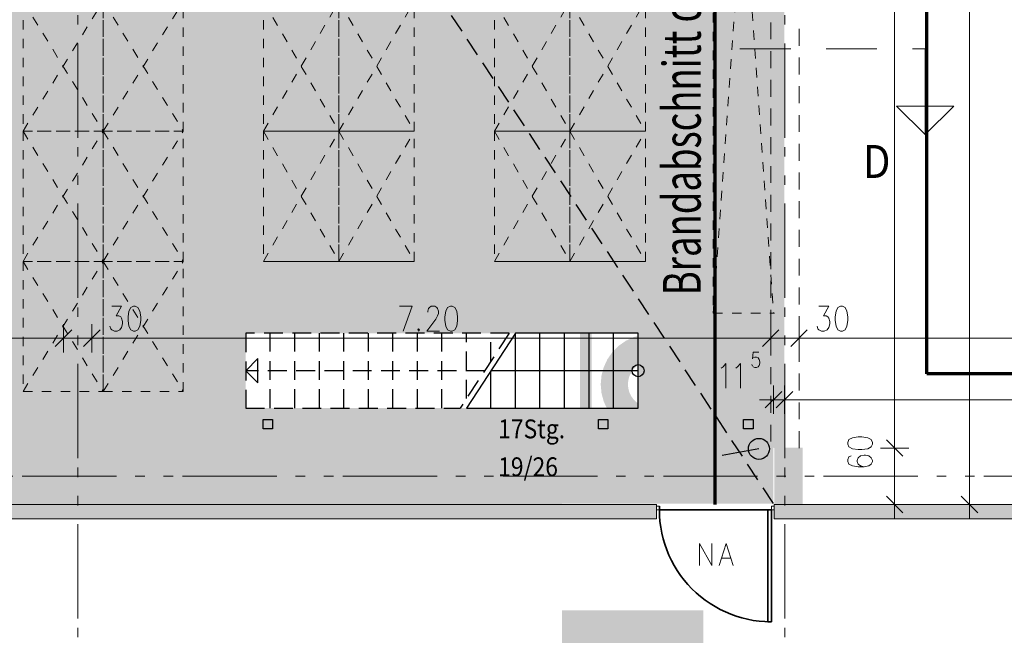
# Model space of a CAD drawing. Units: metres. Extents: x -4 to 118, y -34 to 71.
# Drawn here: x 14 to 25, y 3 to 9 of the extents above; entities that cross this region are included whole.
import ezdxf

# ---------------------------------------------------------------- set-up
doc = ezdxf.new("R2010")
doc.units = ezdxf.units.M
for name, pattern in [('AUSGEZOGEN', [0]), ('GETRENNT2_S6', [0.6, 0.1, -0.1, 0.1, -0.1, 0.1, -0.1]), ('MITTE2_S7', [1.41, 0, -0.01, 1, -0.2, 0, -0.2]), ('PUNKT2_S9', [0.1, 0, -0.1]), ('STRICHPUNKT2_S5', [0.7, 0.4, -0.1, 0.1, -0.1]), ('VERDECKT2_S15', [3.5, 0.2, -0.5, 0.2, -0.5, 0.2, -0.5, 0.2, -0.5, 0.2, -0.5]), ('VERDECKT2_S2', [0.3, 0.2, -0.1])]:
    doc.linetypes.add(name, pattern=pattern)
for name, color, linetype, lineweight in [('Achsen', 30, 'STRICHPUNKT2_S5', 18), ('Beschriften', 7, 'AUSGEZOGEN', 25), ('Brandschutz', 30, 'STRICHPUNKT2_S5', 18), ('EG Fenster', 7, 'AUSGEZOGEN', 25), ('EG Masse', 7, 'AUSGEZOGEN', 25), ('EG Texte', 7, 'AUSGEZOGEN', 25), ('Standard', 7, 'AUSGEZOGEN', 25), ('Wand', 7, 'AUSGEZOGEN', 35), ('Zus Rahmen', 7, 'AUSGEZOGEN', 25)]:
    doc.layers.add(name, color=color, linetype=linetype, lineweight=lineweight)
doc.layers.add('Möblierung', color=61, linetype='AUSGEZOGEN')
doc.styles.add('ISOCP2', font='ISOCP2__.TTF')

msp = doc.modelspace()

# ---------------------------------------------------------------- hatches: boundary and pattern name
at = {"layer": 'Brandschutz', "linetype": 'AUSGEZOGEN', "lineweight": 13, "transparency": 33554687}
for points in [[(22.4131, 11.0358), (22.4131, 4.8661), (22.5281, 4.8661), (22.5281, 11.0358)], [(22.4216, 4.2661), (22.7216, 4.2661), (22.7216, 4.8661), (22.4216, 4.8661)]]:
    msp.add_hatch(color=202, dxfattribs=at).paths.add_polyline_path(points)
h = msp.add_hatch(color=1, dxfattribs=at)
h.paths.add_polyline_path([(20.3594, 6.2936), (20.3594, 4.7838), (21.8692, 4.7838), (21.8692, 6.2936)])
h.paths.add_polyline_path([(20.4832, 6.1698), (21.7454, 6.1698), (21.7454, 4.9076), (20.4832, 4.9076)], flags=16)
h = msp.add_hatch(color=1, dxfattribs=at)
h.paths.add_polyline_path([(21.6477, 5.5387), (21.6396, 5.6313), (21.6156, 5.7211), (21.5763, 5.8054), (21.5229, 5.8816), (21.4572, 5.9473), (21.381, 6.0007), (21.2968, 6.04), (21.2069, 6.064), (21.1143, 6.0721), (21.0217, 6.064), (20.9319, 6.04), (20.8476, 6.0007), (20.7714, 5.9473), (20.7057, 5.8816), (20.6523, 5.8054), (20.6131, 5.7211), (20.589, 5.6313), (20.5809, 5.5387), (20.589, 5.4461), (20.6131, 5.3563), (20.6523, 5.272), (20.7057, 5.1958), (20.7714, 5.1301), (20.8476, 5.0767), (20.9319, 5.0374), (21.0217, 5.0134), (21.1143, 5.0053), (21.2069, 5.0134), (21.2968, 5.0374), (21.381, 5.0767), (21.4572, 5.1301), (21.5229, 5.1958), (21.5763, 5.272), (21.6156, 5.3563), (21.6396, 5.4461)])
h.paths.add_polyline_path([(21.3553, 5.4962), (21.3443, 5.455), (21.3262, 5.4163), (21.3018, 5.3814), (21.2716, 5.3512), (21.2367, 5.3268), (21.198, 5.3088), (21.1568, 5.2977), (21.1143, 5.294), (21.0718, 5.2977), (21.0306, 5.3088), (20.992, 5.3268), (20.957, 5.3512), (20.9269, 5.3814), (20.9024, 5.4163), (20.8844, 5.455), (20.8733, 5.4962), (20.8696, 5.5387), (20.8733, 5.5812), (20.8844, 5.6224), (20.9024, 5.6611), (20.9269, 5.696), (20.957, 5.7262), (20.992, 5.7506), (21.0306, 5.7686), (21.0718, 5.7797), (21.1143, 5.7834), (21.1568, 5.7797), (21.198, 5.7686), (21.2367, 5.7506), (21.2716, 5.7262), (21.3018, 5.696), (21.3262, 5.6611), (21.3443, 5.6224), (21.3553, 5.5812), (21.359, 5.5387)], flags=16)
at = {"layer": 'Brandschutz', "linetype": 'AUSGEZOGEN', "lineweight": 25, "transparency": 33554687}
msp.add_hatch(color=1, dxfattribs=at).paths.add_polyline_path([(22.37, 4.8542), (22.3698, 4.86), (22.3694, 4.8659), (22.3686, 4.8716), (22.3675, 4.8774), (22.3662, 4.883), (22.3645, 4.8886), (22.3626, 4.8941), (22.3603, 4.8995), (22.3578, 4.9048), (22.3551, 4.9099), (22.352, 4.9149), (22.3487, 4.9197), (22.3452, 4.9243), (22.3414, 4.9288), (22.3373, 4.933), (22.3331, 4.937), (22.3287, 4.9408), (22.3241, 4.9443), (22.3192, 4.9476), (22.3143, 4.9507), (22.3091, 4.9535), (22.3039, 4.956), (22.2985, 4.9582), (22.293, 4.9602), (22.2874, 4.9618), (22.2817, 4.9632), (22.276, 4.9642), (22.2702, 4.965), (22.2644, 4.9655), (22.2586, 4.9656), (22.2527, 4.9655), (22.2469, 4.965), (22.2411, 4.9642), (22.2354, 4.9632), (22.2297, 4.9618), (22.2241, 4.9602), (22.2186, 4.9582), (22.2133, 4.956), (22.208, 4.9535), (22.2029, 4.9507), (22.1979, 4.9476), (22.1931, 4.9443), (22.1885, 4.9408), (22.184, 4.937), (22.1798, 4.933), (22.1758, 4.9288), (22.172, 4.9243), (22.1684, 4.9197), (22.1651, 4.9149), (22.1621, 4.9099), (22.1593, 4.9048), (22.1568, 4.8995), (22.1546, 4.8941), (22.1526, 4.8886), (22.151, 4.883), (22.1496, 4.8774), (22.1485, 4.8716), (22.1478, 4.8659), (22.1473, 4.86), (22.1472, 4.8542), (22.1473, 4.8484), (22.1478, 4.8426), (22.1485, 4.8368), (22.1496, 4.8311), (22.151, 4.8254), (22.1526, 4.8198), (22.1546, 4.8143), (22.1568, 4.8089), (22.1593, 4.8036), (22.1621, 4.7985), (22.1651, 4.7935), (22.1684, 4.7887), (22.172, 4.7841), (22.1758, 4.7797), (22.1798, 4.7754), (22.184, 4.7714), (22.1885, 4.7676), (22.1931, 4.7641), (22.1979, 4.7608), (22.2029, 4.7577), (22.208, 4.755), (22.2133, 4.7524), (22.2186, 4.7502), (22.2241, 4.7483), (22.2297, 4.7466), (22.2354, 4.7452), (22.2411, 4.7442), (22.2469, 4.7434), (22.2527, 4.743), (22.2586, 4.7428), (22.2644, 4.743), (22.2702, 4.7434), (22.276, 4.7442), (22.2817, 4.7452), (22.2874, 4.7466), (22.293, 4.7483), (22.2985, 4.7502), (22.3039, 4.7524), (22.3091, 4.755), (22.3143, 4.7577), (22.3192, 4.7608), (22.3241, 4.7641), (22.3287, 4.7676), (22.3331, 4.7714), (22.3373, 4.7754), (22.3414, 4.7797), (22.3452, 4.7841), (22.3487, 4.7887), (22.352, 4.7935), (22.3551, 4.7985), (22.3578, 4.8036), (22.3603, 4.8089), (22.3626, 4.8143), (22.3645, 4.8198), (22.3662, 4.8254), (22.3675, 4.8311), (22.3686, 4.8368), (22.3694, 4.8426), (22.3698, 4.8484)])
at = {"layer": 'Brandschutz', "linetype": 'VERDECKT2_S15', "lineweight": 25, "transparency": 33554687}
h = msp.add_hatch(color=94, dxfattribs=at)
h.paths.add_polyline_path([(21.6696, 3.143), (20.1696, 3.143), (20.1696, 2.093), (21.6696, 2.093)])
h.paths.add_polyline_path([(20.6371, 2.9692), (20.6371, 2.2667), (20.2861, 2.2667), (20.2861, 2.9692)], flags=16)
h.paths.add_polyline_path([(20.8153, 2.9692), (20.8729, 2.9692), (20.8729, 2.3707), (20.8999, 2.3707), (20.8441, 2.2474), (20.7883, 2.3707), (20.8153, 2.3707)], flags=16)
h.paths.add_polyline_path([(21.3179, 2.871), (21.318, 2.8672), (21.3179, 2.8634), (21.3175, 2.8597), (21.3169, 2.8559), (21.316, 2.8523), (21.3149, 2.8487), (21.3135, 2.8452), (21.3119, 2.8418), (21.3101, 2.8385), (21.3081, 2.8353), (21.3059, 2.8324), (21.3035, 2.8295), (21.3009, 2.8269), (21.2981, 2.8245), (21.2952, 2.8223), (21.2922, 2.8203), (21.289, 2.8185), (21.2857, 2.8169), (21.2823, 2.8156), (21.2789, 2.8146), (21.2753, 2.8138), (21.2718, 2.8133), (21.2682, 2.813), (21.2646, 2.813), (21.261, 2.8133), (21.2574, 2.8138), (21.2539, 2.8146), (21.2504, 2.8156), (21.247, 2.8169), (21.2437, 2.8185), (21.2406, 2.8203), (21.2375, 2.8223), (21.2346, 2.8245), (21.2318, 2.8269), (21.2292, 2.8295), (21.2268, 2.8324), (21.2246, 2.8353), (21.2226, 2.8385), (21.2208, 2.8418), (21.2192, 2.8452), (21.2179, 2.8487), (21.2167, 2.8523), (21.2159, 2.8559), (21.2152, 2.8597), (21.2149, 2.8634), (21.2147, 2.8672), (21.2149, 2.871), (21.2152, 2.8747), (21.2159, 2.8785), (21.2167, 2.8821), (21.2179, 2.8857), (21.2192, 2.8892), (21.2208, 2.8926), (21.2226, 2.8959), (21.2246, 2.8991), (21.2268, 2.902), (21.2292, 2.9048), (21.2318, 2.9075), (21.2346, 2.9099), (21.2375, 2.9121), (21.2406, 2.9141), (21.2437, 2.9159), (21.247, 2.9174), (21.2504, 2.9187), (21.2539, 2.9198), (21.2574, 2.9206), (21.261, 2.9211), (21.2646, 2.9214), (21.2682, 2.9214), (21.2718, 2.9211), (21.2753, 2.9206), (21.2789, 2.9198), (21.2823, 2.9187), (21.2857, 2.9174), (21.289, 2.9159), (21.2922, 2.9141), (21.2952, 2.9121), (21.2981, 2.9099), (21.3009, 2.9075), (21.3035, 2.9048), (21.3059, 2.902), (21.3081, 2.8991), (21.3101, 2.8959), (21.3119, 2.8926), (21.3135, 2.8892), (21.3149, 2.8857), (21.316, 2.8821), (21.3169, 2.8785), (21.3175, 2.8747)], flags=16)
h.paths.add_polyline_path([(21.4438, 2.7927), (21.3591, 2.7927), (21.4519, 2.6386), (21.4519, 2.5225), (21.5778, 2.5225), (21.5778, 2.4788), (21.4102, 2.4788), (21.4102, 2.5957), (21.3039, 2.5268), (21.3039, 2.3845), (21.2622, 2.3845), (21.2622, 2.5512), (21.3613, 2.6154), (21.2914, 2.7315), (21.2914, 2.6482), (21.1577, 2.6482), (21.1577, 2.692), (21.2498, 2.692), (21.2498, 2.7946), (21.2546, 2.7936), (21.2595, 2.7929), (21.2644, 2.7926), (21.2693, 2.7926), (21.2742, 2.793), (21.279, 2.7937), (21.2838, 2.7948), (21.2885, 2.7963), (21.2932, 2.7981), (21.2976, 2.8002), (21.302, 2.8026), (21.3061, 2.8053), (21.3101, 2.8084), (21.3139, 2.8117), (21.3174, 2.8152), (21.3207, 2.8191), (21.3237, 2.8231), (21.3265, 2.8274), (21.329, 2.8318), (21.3312, 2.8365), (21.467, 2.8365), (21.5283, 2.7321), (21.4929, 2.7092)], flags=16)
at = {"layer": 'Brandschutz', "linetype": 'AUSGEZOGEN', "lineweight": 35, "transparency": 33554687}
msp.add_hatch(color=7, dxfattribs=at).paths.add_polyline_path([(20.2325, 2.138), (21.6491, 2.138), (21.6491, 3.1005), (20.2325, 3.1005)])
at = {"layer": 'Standard', "linetype": 'AUSGEZOGEN', "lineweight": 25, "transparency": 33554687}
h = msp.add_hatch(color=253, dxfattribs=at)
h.paths.add_polyline_path([(2.5116, 34.4561), (2.5116, 4.2661), (7.3841, 4.2633), (7.3841, 4.8633), (7.6841, 4.8633), (7.6841, 4.2633), (14.8841, 4.2633), (14.8841, 4.8633), (15.1841, 4.8633), (15.1841, 4.2633), (22.4131, 4.2747), (22.4131, 11.0358), (22.3831, 11.0358), (22.3831, 11.4858), (22.4131, 11.4858), (22.4141, 17.6983), (22.3841, 17.6983), (22.3841, 18.1483), (22.4141, 18.1483), (22.4141, 20.5133), (22.3831, 20.5154), (22.3831, 24.8152), (22.4131, 24.8152), (22.4141, 30.9783), (22.3841, 30.9783), (22.3841, 31.4283), (22.4216, 31.4283), (22.4216, 34.4561), (15.9816, 34.4561), (15.9816, 29.8361), (7.2316, 29.8361), (7.2316, 34.4561)])
h.paths.add_polyline_path([(16.8166, 5.2861), (16.8166, 6.0811), (20.9766, 6.0811), (20.9766, 5.2861)], flags=16)
for points in [[(21.1716, 4.1133), (21.1716, 4.2633), (-0.2159, 4.2633), (-0.2159, 20.9133), (-0.3659, 20.9133), (-0.3659, 4.1133)], [(22.4227, 4.2633), (22.4216, 4.1133), (25.5841, 4.1133), (25.5841, 4.2633)]]:
    msp.add_hatch(color=59, dxfattribs=at).paths.add_polyline_path(points)
at = {"layer": 'Wand', "linetype": 'AUSGEZOGEN', "lineweight": 13, "transparency": 33554687}
for points in [[(22.4141, 11.0333), (22.4141, 4.8633), (22.5291, 4.8633), (22.5291, 11.0333)], [(14.8841, 4.2633), (15.1841, 4.2633), (15.1841, 4.8633), (14.8841, 4.8633)], [(22.4227, 4.2633), (22.7227, 4.2633), (22.7227, 4.8633), (22.4227, 4.8633)]]:
    msp.add_hatch(color=59, dxfattribs=at).paths.add_polyline_path(points)

# ---------------------------------------------------------------- linework, layer by layer
at = {"layer": 'Achsen', "color": 3, "linetype": 'MITTE2_S7', "lineweight": 18, "transparency": 33554687}
for p, q in [((15.0341, -0.5448), (15.0341, 68.7922)), ((-2.7549, 4.5633), (80.5456, 4.5633))]:
    msp.add_line(p, q, dxfattribs=at)
at = {"layer": 'Achsen', "color": 7, "linetype": 'MITTE2_S7', "lineweight": 18, "transparency": 33554687}
msp.add_line((22.5341, -0.5448), (22.5341, 68.7922), dxfattribs=at)
at = {"layer": 'Brandschutz', "color": 7, "linetype": 'AUSGEZOGEN', "lineweight": 70, "transparency": 33554687}
for p, q in [((24.041, 5.6506), (24.041, 42.9801)), ((21.7939, 4.2633), (21.7939, 34.9761)), ((80.421, 5.6506), (24.041, 5.6506))]:
    msp.add_line(p, q, dxfattribs=at)
at = {"layer": 'Brandschutz', "color": 7, "linetype": 'AUSGEZOGEN', "lineweight": 25, "transparency": 33554687}
msp.add_line((22.2586, 4.8542), (21.8692, 4.7838), dxfattribs=at)
msp.add_circle((22.2586, 4.8542), 0.1114, dxfattribs=at)
at = {"layer": 'EG Fenster', "color": 253, "linetype": 'AUSGEZOGEN', "lineweight": 9, "transparency": 33554687}
for p, q in [((21.2029, 4.2453), (21.1716, 4.2453)), ((21.2029, 4.2073), (21.1716, 4.2073)), ((22.3904, 4.2453), (22.4216, 4.2453)), ((22.3904, 4.2073), (22.3904, 4.2453)), ((22.3904, 4.2073), (22.4216, 4.2073))]:
    msp.add_line(p, q, dxfattribs=at)
at = {"layer": 'EG Fenster', "color": 134, "linetype": 'AUSGEZOGEN', "lineweight": 35, "transparency": 33554687}
for p, q in [((21.2029, 4.2073), (21.2029, 4.2453)), ((21.2029, 4.2073), (21.2045, 4.1454)), ((22.3904, 4.2073), (21.2029, 4.2073)), ((22.3524, 3.0198), (22.3524, 4.2073)), ((22.3524, 4.2073), (22.3904, 4.2073)), ((22.3904, 4.2073), (22.3904, 3.0198)), ((21.2045, 4.1454), (21.2094, 4.0836)), ((21.2094, 4.0836), (21.2174, 4.0222)), ((21.2174, 4.0222), (21.2287, 3.9613)), ((21.2287, 3.9613), (21.2431, 3.901)), ((21.2431, 3.901), (21.2606, 3.8416)), ((21.2606, 3.8416), (21.2813, 3.7831)), ((21.2813, 3.7831), (21.3049, 3.7258)), ((21.3049, 3.7258), (21.3315, 3.6699)), ((21.3315, 3.6699), (21.361, 3.6154)), ((21.361, 3.6154), (21.3933, 3.5625)), ((21.3933, 3.5625), (21.4282, 3.5113)), ((21.4282, 3.5113), (21.4659, 3.4621)), ((21.4659, 3.4621), (21.506, 3.4149)), ((21.506, 3.4149), (21.5485, 3.3698)), ((21.5485, 3.3698), (21.5934, 3.3271)), ((21.5934, 3.3271), (21.6404, 3.2867)), ((21.6404, 3.2867), (21.6894, 3.2488)), ((21.6894, 3.2488), (21.7404, 3.2135)), ((21.7404, 3.2135), (21.7931, 3.181)), ((21.7931, 3.181), (21.8475, 3.1512)), ((21.8475, 3.1512), (21.9033, 3.1244)), ((21.9033, 3.1244), (21.9604, 3.1004)), ((21.9604, 3.1004), (22.0188, 3.0795)), ((22.0188, 3.0795), (22.0781, 3.0616)), ((22.0781, 3.0616), (22.1383, 3.0469)), ((22.1383, 3.0469), (22.1992, 3.0353)), ((22.1992, 3.0353), (22.2606, 3.027)), ((22.2606, 3.027), (22.3223, 3.0218)), ((22.3223, 3.0218), (22.3843, 3.0199)), ((22.3904, 3.0198), (22.3524, 3.0198)), ((22.3843, 3.0199), (22.3904, 3.0198))]:
    msp.add_line(p, q, dxfattribs=at)
at = {"layer": 'EG Masse', "color": 202, "linetype": 'AUSGEZOGEN', "lineweight": 13, "transparency": 33554687}
for p, q in [((24.4914, 44.7233), (24.4914, 4.1133)), ((23.698, 20.6633), (23.698, 4.7133)), ((15.3944, 6.3666), (15.5001, 6.3666)), ((15.5001, 6.3666), (15.4424, 6.2666)), ((15.4424, 6.2666), (15.4713, 6.2666)), ((15.4713, 6.2666), (15.4905, 6.2541)), ((15.5771, 6.3166), (15.5674, 6.2541)), ((15.5963, 6.3541), (15.5771, 6.3166)), ((15.6251, 6.3666), (15.5963, 6.3541)), ((15.6444, 6.3666), (15.6251, 6.3666)), ((15.6732, 6.3541), (15.6444, 6.3666)), ((15.6924, 6.3166), (15.6732, 6.3541)), ((15.7021, 6.2541), (15.6924, 6.3166)), ((18.4476, 6.3666), (18.5822, 6.3666)), ((18.5822, 6.3666), (18.486, 6.1041)), ((18.7456, 6.3166), (18.7553, 6.3416)), ((18.7456, 6.3041), (18.7456, 6.3166)), ((18.7553, 6.3416), (18.7649, 6.3541)), ((18.7649, 6.3541), (18.7841, 6.3666)), ((18.7841, 6.3666), (18.8226, 6.3666)), ((18.8226, 6.3666), (18.8418, 6.3541)), ((18.8514, 6.2666), (18.8322, 6.2291)), ((18.8418, 6.3541), (18.8514, 6.3416)), ((18.8514, 6.3416), (18.861, 6.3166)), ((18.861, 6.2916), (18.8514, 6.2666)), ((18.861, 6.3166), (18.861, 6.2916)), ((18.9379, 6.3166), (18.9283, 6.2541)), ((18.9572, 6.3541), (18.9379, 6.3166)), ((18.986, 6.3666), (18.9572, 6.3541)), ((19.0053, 6.3666), (18.986, 6.3666)), ((19.0341, 6.3541), (19.0053, 6.3666)), ((19.0533, 6.3166), (19.0341, 6.3541)), ((19.0629, 6.2541), (19.0533, 6.3166)), ((22.8944, 6.3666), (23.0001, 6.3666)), ((23.0001, 6.3666), (22.9424, 6.2666)), ((22.9424, 6.2666), (22.9713, 6.2666)), ((22.9713, 6.2666), (22.9905, 6.2541)), ((23.0771, 6.3166), (23.0674, 6.2541)), ((23.0963, 6.3541), (23.0771, 6.3166)), ((23.1251, 6.3666), (23.0963, 6.3541)), ((23.1444, 6.3666), (23.1251, 6.3666)), ((23.1732, 6.3541), (23.1444, 6.3666)), ((23.1924, 6.3166), (23.1732, 6.3541)), ((23.2021, 6.2541), (23.1924, 6.3166)), ((14.8841, 6.1781), (14.8841, 6.0281)), ((14.8841, 6.1781), (14.8841, 6.0281)), ((15.1841, 6.1781), (15.1841, 6.0281)), ((15.1841, 6.1781), (15.1841, 6.0281)), ((15.4905, 6.2541), (15.5001, 6.2416)), ((15.5001, 6.2416), (15.5097, 6.2041)), ((15.5097, 6.1791), (15.5001, 6.1416)), ((15.5097, 6.2041), (15.5097, 6.1791)), ((15.5674, 6.2541), (15.5674, 6.2166)), ((15.5674, 6.2166), (15.5771, 6.1541)), ((15.6924, 6.1541), (15.7021, 6.2166)), ((15.7021, 6.2166), (15.7021, 6.2541)), ((18.8322, 6.2291), (18.736, 6.1041)), ((18.9283, 6.2541), (18.9283, 6.2166)), ((18.9283, 6.2166), (18.9379, 6.1541)), ((19.0533, 6.1541), (19.0629, 6.2166)), ((19.0629, 6.2166), (19.0629, 6.2541)), ((22.3841, 6.1781), (22.3841, 6.0281)), ((22.3841, 6.1781), (22.3841, 6.0281)), ((22.6841, 6.1781), (22.6841, 6.0281)), ((22.6841, 6.1781), (22.6841, 6.0281)), ((22.9905, 6.2541), (23.0001, 6.2416)), ((23.0001, 6.2416), (23.0097, 6.2041)), ((23.0097, 6.1791), (23.0001, 6.1416)), ((23.0097, 6.2041), (23.0097, 6.1791)), ((23.0674, 6.2541), (23.0674, 6.2166)), ((23.0674, 6.2166), (23.0771, 6.1541)), ((23.1924, 6.1541), (23.2021, 6.2166)), ((23.2021, 6.2166), (23.2021, 6.2541)), ((14.7966, 5.9406), (14.9716, 6.1156)), ((14.9716, 6.1156), (14.7966, 5.9406)), ((15.0966, 5.9406), (15.2716, 6.1156)), ((15.2716, 6.1156), (15.0966, 5.9406)), ((15.3847, 6.1291), (15.3751, 6.1541)), ((15.3944, 6.1166), (15.3847, 6.1291)), ((15.4232, 6.1041), (15.3944, 6.1166)), ((15.4521, 6.1041), (15.4232, 6.1041)), ((15.4809, 6.1166), (15.4521, 6.1041)), ((15.5001, 6.1416), (15.4809, 6.1166)), ((15.5771, 6.1541), (15.5963, 6.1166)), ((15.5963, 6.1166), (15.6251, 6.1041)), ((15.6251, 6.1041), (15.6444, 6.1041)), ((15.6444, 6.1041), (15.6732, 6.1166)), ((15.6732, 6.1166), (15.6924, 6.1541)), ((18.6495, 6.1291), (18.6399, 6.1166)), ((18.6591, 6.1166), (18.6495, 6.1291)), ((18.9379, 6.1541), (18.9572, 6.1166)), ((19.0341, 6.1166), (19.0533, 6.1541)), ((22.4716, 6.1156), (22.2966, 5.9406)), ((22.2966, 5.9406), (22.4716, 6.1156)), ((22.7716, 6.1156), (22.5966, 5.9406)), ((22.5966, 5.9406), (22.7716, 6.1156)), ((22.8847, 6.1291), (22.8751, 6.1541)), ((22.8944, 6.1166), (22.8847, 6.1291)), ((22.9232, 6.1041), (22.8944, 6.1166)), ((22.9521, 6.1041), (22.9232, 6.1041)), ((22.9809, 6.1166), (22.9521, 6.1041)), ((23.0001, 6.1416), (22.9809, 6.1166)), ((23.0771, 6.1541), (23.0963, 6.1166)), ((23.0963, 6.1166), (23.1251, 6.1041)), ((23.1251, 6.1041), (23.1444, 6.1041)), ((23.1444, 6.1041), (23.1732, 6.1166)), ((23.1732, 6.1166), (23.1924, 6.1541)), ((7.5341, 6.0281), (15.0341, 6.0281)), ((14.7341, 6.0281), (15.3341, 6.0281)), ((14.8841, 5.8781), (14.8841, 6.0281)), ((14.8841, 5.8781), (14.8841, 6.0281)), ((22.5341, 6.0281), (15.0341, 6.0281)), ((15.1841, 5.8781), (15.1841, 6.0281)), ((15.1841, 5.8781), (15.1841, 6.0281)), ((22.8341, 6.0281), (22.2341, 6.0281)), ((22.3841, 5.8781), (22.3841, 6.0281)), ((22.3841, 5.8781), (22.3841, 6.0281)), ((22.5341, 6.0281), (30.0341, 6.0281)), ((22.6841, 5.8781), (22.6841, 6.0281)), ((22.6841, 5.8781), (22.6841, 6.0281)), ((22.1965, 5.8807), (22.1905, 5.8104)), ((22.2566, 5.8807), (22.1965, 5.8807)), ((21.8792, 5.7229), (21.908, 5.7604)), ((21.908, 5.7604), (21.908, 5.4979)), ((22.033, 5.7229), (22.0619, 5.7604)), ((22.0619, 5.7604), (22.0619, 5.4979)), ((22.1905, 5.7323), (22.1845, 5.7479)), ((22.1965, 5.8182), (22.2145, 5.826)), ((22.2145, 5.826), (22.2325, 5.826)), ((22.2325, 5.826), (22.2506, 5.8182)), ((22.2506, 5.8182), (22.2626, 5.8026)), ((22.2626, 5.8026), (22.2686, 5.7791)), ((22.2686, 5.7635), (22.2626, 5.7401)), ((22.2686, 5.7791), (22.2686, 5.7635)), ((21.8599, 5.7104), (21.8792, 5.7229)), ((22.0138, 5.7104), (22.033, 5.7229)), ((22.2145, 5.7166), (22.1965, 5.7244)), ((22.2325, 5.7166), (22.2145, 5.7166)), ((22.2506, 5.7244), (22.2325, 5.7166)), ((22.2626, 5.7401), (22.2506, 5.7244)), ((22.5016, 5.4631), (22.3266, 5.2881)), ((22.4141, 5.5256), (22.4141, 5.3756)), ((22.6166, 5.4631), (22.4416, 5.2881)), ((22.4416, 5.2881), (22.6166, 5.4631)), ((22.5291, 5.5256), (22.5291, 5.3756)), ((22.5291, 5.5256), (22.5291, 5.3756)), ((22.6791, 5.3756), (22.2641, 5.3756)), ((82.1941, 5.3756), (22.3791, 5.3756)), ((22.4141, 5.2256), (22.4141, 5.3756)), ((22.5291, 5.2256), (22.5291, 5.3756)), ((22.5291, 5.2256), (22.5291, 5.3756)), ((23.698, 5.0133), (23.698, 4.1133)), ((23.2125, 4.9521), (23.2, 4.9233)), ((23.2, 4.9233), (23.2, 4.904)), ((23.25, 4.9713), (23.2125, 4.9521)), ((23.3125, 4.9809), (23.25, 4.9713)), ((23.35, 4.9809), (23.3125, 4.9809)), ((23.4125, 4.9713), (23.35, 4.9809)), ((23.45, 4.9521), (23.4125, 4.9713)), ((23.4625, 4.9233), (23.45, 4.9521)), ((23.4625, 4.904), (23.4625, 4.9233)), ((23.6105, 4.9508), (23.7855, 4.7758)), ((23.7855, 4.7758), (23.6105, 4.9508)), ((23.2, 4.904), (23.2125, 4.8752)), ((23.2125, 4.8752), (23.25, 4.8559)), ((23.25, 4.8559), (23.3125, 4.8463)), ((23.3125, 4.8463), (23.35, 4.8463)), ((23.35, 4.8463), (23.4125, 4.8559)), ((23.4125, 4.8559), (23.45, 4.8752)), ((23.45, 4.8752), (23.4625, 4.904)), ((23.548, 4.8633), (23.698, 4.8633)), ((23.548, 4.8633), (23.698, 4.8633)), ((23.848, 4.8633), (23.698, 4.8633)), ((23.848, 4.8633), (23.698, 4.8633)), ((23.2125, 4.7694), (23.2, 4.7406)), ((23.2, 4.7406), (23.2, 4.7213)), ((23.2, 4.7213), (23.2125, 4.6925)), ((23.2375, 4.779), (23.2125, 4.7694)), ((23.3125, 4.7598), (23.3, 4.7309)), ((23.3, 4.7309), (23.3, 4.7213)), ((23.3, 4.7213), (23.3125, 4.6925)), ((23.3375, 4.779), (23.3125, 4.7598)), ((23.375, 4.7886), (23.3375, 4.779)), ((23.3875, 4.7886), (23.375, 4.7886)), ((23.425, 4.779), (23.3875, 4.7886)), ((23.45, 4.7598), (23.425, 4.779)), ((23.4625, 4.7309), (23.45, 4.7598)), ((23.45, 4.6925), (23.4625, 4.7213)), ((23.4625, 4.7213), (23.4625, 4.7309)), ((23.2125, 4.6925), (23.25, 4.6733)), ((23.25, 4.6733), (23.3125, 4.6636)), ((23.3125, 4.6925), (23.3375, 4.6733)), ((23.3125, 4.6636), (23.375, 4.6636)), ((23.3375, 4.6733), (23.375, 4.6636)), ((23.375, 4.6636), (23.425, 4.6733)), ((23.425, 4.6733), (23.45, 4.6925)), ((23.6105, 4.3508), (23.7855, 4.1758)), ((24.4039, 4.3508), (24.5789, 4.1758)), ((23.548, 4.2633), (23.698, 4.2633)), ((23.848, 4.2633), (23.698, 4.2633)), ((24.3414, 4.2633), (24.4914, 4.2633)), ((24.6414, 4.2633), (24.4914, 4.2633))]:
    msp.add_line(p, q, dxfattribs=at)
at = {"layer": 'EG Masse', "color": 202, "linetype": 'VERDECKT2_S2', "lineweight": 13, "transparency": 33554687}
for p, q in [((18.6399, 6.1166), (18.6495, 6.1041)), ((18.6495, 6.1041), (18.6591, 6.1166)), ((18.736, 6.1041), (18.8706, 6.1041)), ((18.9572, 6.1166), (18.986, 6.1041)), ((18.986, 6.1041), (19.0053, 6.1041)), ((19.0053, 6.1041), (19.0341, 6.1166))]:
    msp.add_line(p, q, dxfattribs=at)
at = {"layer": 'EG Texte', "color": 7, "linetype": 'AUSGEZOGEN', "lineweight": 13, "transparency": 33554687}
for p, q in [((22.0578, 9.0974), (22.5957, 9.0974)), ((22.9722, 9.0974), (23.5101, 9.0974)), ((23.8866, 9.0974), (24.0222, 9.0974)), ((24.0222, 9.0974), (24.0222, 8.1875)), ((24.3267, 8.4898), (23.7178, 8.4898)), ((23.7178, 8.4898), (24.0222, 8.1875)), ((24.0222, 8.1875), (24.3267, 8.4898))]:
    msp.add_line(p, q, dxfattribs=at)
at = {"layer": 'EG Texte', "color": 134, "linetype": 'AUSGEZOGEN', "lineweight": 13, "transparency": 33554687}
for p, q in [((21.6296, 3.8519), (21.6296, 3.6157)), ((21.6296, 3.8519), (21.7608, 3.6157)), ((21.7608, 3.8519), (21.7608, 3.6157)), ((21.9108, 3.8519), (21.8358, 3.6157)), ((21.9108, 3.8519), (21.9858, 3.6157)), ((21.8639, 3.6944), (21.9577, 3.6944))]:
    msp.add_line(p, q, dxfattribs=at)
at = {"layer": 'Möblierung', "color": 7, "linetype": 'GETRENNT2_S6', "lineweight": 9, "transparency": 33554687}
for p, q in [((14.4541, 9.6033), (14.4541, 8.2233)), ((14.4541, 8.2233), (15.3041, 9.6033)), ((14.4541, 9.6033), (15.3041, 8.2233)), ((15.3041, 9.6033), (15.3041, 8.2233)), ((15.3041, 8.2233), (16.1541, 9.6033)), ((15.3041, 9.6033), (16.1541, 8.2233)), ((15.3041, 8.2233), (15.3041, 9.6033)), ((16.1541, 8.2233), (16.1541, 9.6033)), ((17.0041, 9.6033), (17.0041, 8.2233)), ((17.0041, 8.2233), (17.8041, 9.6033)), ((17.0041, 9.6033), (17.8041, 8.2233)), ((17.8041, 9.6033), (17.8041, 8.2233)), ((17.8041, 8.2233), (18.6041, 9.6033)), ((17.8041, 9.6033), (18.6041, 8.2233)), ((17.8041, 8.2233), (17.8041, 9.6033)), ((18.6041, 8.2233), (18.6041, 9.6033)), ((19.4541, 9.6033), (19.4541, 8.2233)), ((19.4541, 8.2233), (20.2541, 9.6033)), ((19.4541, 9.6033), (20.2541, 8.2233)), ((20.2541, 9.6033), (20.2541, 8.2233)), ((15.3041, 8.2233), (14.4541, 8.2233)), ((14.4541, 8.2233), (14.4541, 6.8433)), ((14.4541, 6.8433), (15.3041, 8.2233)), ((14.4541, 8.2233), (15.3041, 6.8433)), ((14.4541, 8.2233), (15.3041, 8.2233)), ((16.1541, 8.2233), (15.3041, 8.2233)), ((15.3041, 8.2233), (15.3041, 6.8433)), ((15.3041, 6.8433), (16.1541, 8.2233)), ((15.3041, 8.2233), (16.1541, 6.8433)), ((15.3041, 8.2233), (16.1541, 8.2233)), ((15.3041, 6.8433), (15.3041, 8.2233)), ((16.1541, 6.8433), (16.1541, 8.2233)), ((17.0041, 6.8433), (17.8041, 8.2233)), ((17.0041, 8.2233), (17.8041, 8.2233)), ((17.0041, 8.2233), (17.8041, 6.8433)), ((17.8041, 8.2233), (17.0041, 8.2233)), ((17.0041, 8.2233), (17.0041, 6.8433)), ((18.6041, 8.2233), (17.8041, 8.2233)), ((17.8041, 8.2233), (17.8041, 6.8433)), ((17.8041, 6.8433), (18.6041, 8.2233)), ((17.8041, 8.2233), (18.6041, 6.8433)), ((17.8041, 8.2233), (18.6041, 8.2233)), ((17.8041, 6.8433), (17.8041, 8.2233)), ((18.6041, 6.8433), (18.6041, 8.2233)), ((19.4541, 6.8433), (20.2541, 8.2233)), ((19.4541, 8.2233), (20.2541, 8.2233)), ((19.4541, 8.2233), (20.2541, 6.8433)), ((20.2541, 8.2233), (19.4541, 8.2233)), ((19.4541, 8.2233), (19.4541, 6.8433)), ((20.2541, 8.2233), (20.2541, 6.8433)), ((15.3041, 6.8433), (14.4541, 6.8433)), ((14.4541, 6.8433), (14.4541, 5.4633)), ((14.4541, 5.4633), (15.3041, 6.8433)), ((14.4541, 6.8433), (15.3041, 5.4633)), ((14.4541, 6.8433), (15.3041, 6.8433)), ((16.1541, 6.8433), (15.3041, 6.8433)), ((15.3041, 6.8433), (15.3041, 5.4633)), ((15.3041, 5.4633), (16.1541, 6.8433)), ((15.3041, 6.8433), (16.1541, 5.4633)), ((15.3041, 6.8433), (16.1541, 6.8433)), ((15.3041, 5.4633), (15.3041, 6.8433)), ((16.1541, 5.4633), (16.1541, 6.8433)), ((17.0041, 6.8433), (17.8041, 6.8433)), ((17.8041, 6.8433), (17.0041, 6.8433)), ((18.6041, 6.8433), (17.8041, 6.8433)), ((17.8041, 6.8433), (18.6041, 6.8433)), ((19.4541, 6.8433), (20.2541, 6.8433)), ((20.2541, 6.8433), (19.4541, 6.8433)), ((14.4541, 5.4633), (15.3041, 5.4633)), ((15.3041, 5.4633), (16.1541, 5.4633))]:
    msp.add_line(p, q, dxfattribs=at)
at = {"layer": 'Möblierung', "color": 7, "linetype": 'PUNKT2_S9', "lineweight": 13, "transparency": 33554687}
for p, q in [((20.2541, 9.6033), (20.2541, 8.2233)), ((20.2541, 8.2233), (21.0541, 9.6033)), ((20.2541, 9.6033), (21.0541, 8.2233)), ((20.2541, 8.2233), (20.2541, 9.6033)), ((21.0541, 8.2233), (21.0541, 9.6033)), ((20.2541, 8.2233), (21.0541, 8.2233)), ((20.2541, 8.2233), (21.0541, 6.8433)), ((20.2541, 6.8433), (21.0541, 8.2233)), ((20.2541, 8.2233), (20.2541, 6.8433)), ((21.0541, 8.2233), (20.2541, 8.2233)), ((20.2541, 6.8433), (20.2541, 8.2233)), ((21.0541, 6.8433), (21.0541, 8.2233)), ((21.0541, 6.8433), (20.2541, 6.8433)), ((20.2541, 6.8433), (21.0541, 6.8433))]:
    msp.add_line(p, q, dxfattribs=at)
at = {"layer": 'Standard', "color": 7, "linetype": 'VERDECKT2_S2', "lineweight": 25, "transparency": 33554687}
for p, q in [((22.4131, 4.2747), (2.5116, 34.4561)), ((16.8166, 6.0811), (16.8166, 5.2861)), ((19.6107, 6.0811), (16.8166, 6.0811)), ((17.0766, 5.2861), (17.0766, 6.0811)), ((17.3366, 5.2861), (17.3366, 6.0811)), ((17.5966, 5.2861), (17.5966, 6.0811)), ((17.8566, 5.2861), (17.8566, 6.0811)), ((18.1166, 5.2861), (18.1166, 6.0811)), ((18.3766, 5.2861), (18.3766, 6.0811)), ((18.6366, 5.2861), (18.6366, 6.0811)), ((18.8966, 5.2861), (18.8966, 6.0811)), ((19.6107, 6.0811), (19.0907, 5.2861)), ((19.1566, 5.3869), (19.1566, 6.0811)), ((19.4166, 5.7844), (19.4166, 6.0811)), ((19.3507, 5.6836), (16.8166, 5.6836)), ((16.8166, 5.2861), (19.0907, 5.2861))]:
    msp.add_line(p, q, dxfattribs=at)
at = {"layer": 'Standard', "color": 7, "linetype": 'PUNKT2_S9', "lineweight": 13, "transparency": 33554687}
for p, q in [((21.7741, 15.2783), (22.4141, 6.2933)), ((21.7741, 6.2933), (22.4141, 15.2783)), ((21.7741, 15.2783), (21.7741, 6.2933)), ((21.7741, 6.2933), (22.4227, 6.2933))]:
    msp.add_line(p, q, dxfattribs=at)
at = {"layer": 'Standard', "color": 7, "linetype": 'AUSGEZOGEN', "lineweight": 25, "transparency": 33554687}
for p, q in [((19.6766, 6.0811), (19.1566, 5.2861)), ((19.6766, 5.2861), (19.6766, 6.0811)), ((20.9766, 6.0811), (19.6766, 6.0811)), ((19.9366, 5.2861), (19.9366, 6.0811)), ((20.1966, 5.2861), (20.1966, 6.0811)), ((20.4566, 5.2861), (20.4566, 6.0811)), ((20.7166, 5.2861), (20.7166, 6.0811)), ((20.9766, 5.2861), (20.9766, 6.0811)), ((19.4166, 5.2861), (19.4166, 5.6836)), ((20.9766, 5.6836), (19.4166, 5.6836)), ((19.1566, 5.2861), (20.9766, 5.2861)), ((17.0016, 5.0661), (17.0016, 5.1661)), ((17.0016, 5.1661), (17.1016, 5.1661)), ((17.1016, 5.1661), (17.1016, 5.0661)), ((20.5566, 5.0661), (20.5566, 5.1661)), ((20.5566, 5.1661), (20.6566, 5.1661)), ((20.6566, 5.1661), (20.6566, 5.0661)), ((22.0966, 5.0661), (22.0966, 5.1661)), ((22.0966, 5.1661), (22.1966, 5.1661)), ((22.1966, 5.1661), (22.1966, 5.0661)), ((17.1016, 5.0661), (17.0016, 5.0661)), ((20.6566, 5.0661), (20.5566, 5.0661)), ((22.1966, 5.0661), (22.0966, 5.0661))]:
    msp.add_line(p, q, dxfattribs=at)
msp.add_lwpolyline([(16.8166, 5.6836), (16.9446, 5.5556), (16.9446, 5.8116), (16.8166, 5.6836)], close=True, dxfattribs=at)
msp.add_circle((20.9766, 5.6836), 0.064, dxfattribs=at)
at = {"layer": 'Zus Rahmen', "color": 253, "linetype": 'AUSGEZOGEN', "lineweight": 9, "transparency": 33554687}
for p, q in [((22.3841, 9.3781), (22.3841, 9.1989)), ((22.6841, 9.1305), (22.6841, 9.3098)), ((22.3841, 9.0733), (22.3841, 8.8941)), ((22.6841, 8.8257), (22.6841, 9.005)), ((22.3841, 8.7685), (22.3841, 8.5893)), ((22.6841, 8.5209), (22.6841, 8.7002)), ((22.3841, 8.4637), (22.3841, 8.2845)), ((22.6841, 8.2161), (22.6841, 8.3954)), ((22.3841, 8.1589), (22.3841, 7.9797)), ((22.6841, 7.9113), (22.6841, 8.0906)), ((22.3841, 7.8541), (22.3841, 7.6749)), ((22.6841, 7.6065), (22.6841, 7.7858)), ((22.3841, 7.5493), (22.3841, 7.3701)), ((22.6841, 7.3017), (22.6841, 7.481)), ((22.3841, 7.2445), (22.3841, 7.0653)), ((22.6841, 6.9969), (22.6841, 7.1762)), ((22.3841, 6.9397), (22.3841, 6.7605)), ((22.6841, 6.6921), (22.6841, 6.8714)), ((22.3841, 6.6349), (22.3841, 6.4557)), ((22.6841, 6.3873), (22.6841, 6.5666)), ((22.3841, 6.3301), (22.3841, 6.1509)), ((22.6841, 6.0825), (22.6841, 6.2618)), ((22.3841, 6.0253), (22.3841, 5.8461)), ((22.6841, 5.7777), (22.6841, 5.957)), ((22.3841, 5.7205), (22.3841, 5.5413)), ((22.6841, 5.4729), (22.6841, 5.6522)), ((22.3841, 5.4157), (22.3841, 5.2365)), ((22.6841, 5.1681), (22.6841, 5.3474)), ((22.3841, 5.1109), (22.3841, 4.9317)), ((22.6841, 4.8633), (22.6841, 5.0426))]:
    msp.add_line(p, q, dxfattribs=at)
at = {"layer": 'Zus Rahmen', "color": 7, "linetype": 'AUSGEZOGEN', "lineweight": 13, "transparency": 33554687}
for p, q in [((-0.2159, 4.2633), (21.1716, 4.2633)), ((21.1716, 4.2633), (21.1716, 4.1133)), ((22.4216, 4.2633), (22.4216, 4.1133)), ((22.4216, 4.2633), (25.5841, 4.2633)), ((-0.3659, 4.1133), (21.1716, 4.1133)), ((22.4216, 4.1133), (25.5841, 4.1133))]:
    msp.add_line(p, q, dxfattribs=at)

# ---------------------------------------------------------------- texts
at = {"layer": 'Beschriften', "color": 7, "linetype": 'AUSGEZOGEN', "lineweight": -3, "transparency": 33554687, "insert": (23.3615, 7.7277), "char_height": 0.35, "width": 0.375, "attachment_point": 7, "style": 'ISOCP2'}
msp.add_mtext('\\W0.89;D', dxfattribs=at)
at = {"layer": 'Beschriften', "color": 7, "linetype": 'AUSGEZOGEN', "lineweight": -3, "transparency": 33554687, "insert": (19.493, 5.1659), "char_height": 0.2, "width": 0.735119, "attachment_point": 1, "line_spacing_factor": 1.204819, "style": 'ISOCP2'}
msp.add_mtext('\\W0.89;17Stg.\\P19/26', dxfattribs=at)
at = {"layer": 'Standard', "color": 51, "linetype": 'AUSGEZOGEN', "lineweight": 9, "transparency": 33554687, "insert": (21.4412, 9.5556), "char_height": 0.4, "width": 6.162857, "attachment_point": 5, "rotation": 90, "style": 'ISOCP2'}
msp.add_mtext('\\W0.71;Brandabschnitt\\~durch\\~Brandwand', dxfattribs=at)

doc.saveas('drawing.dxf')
